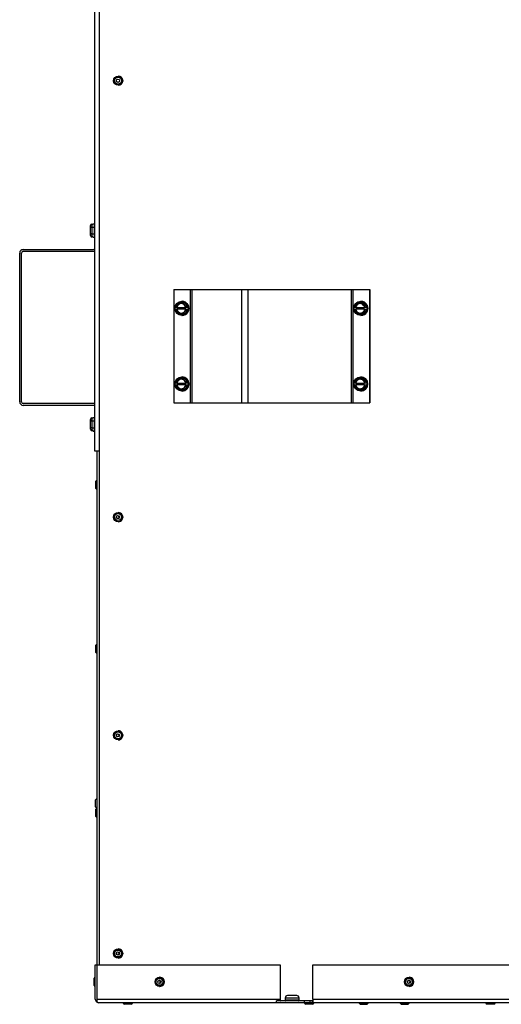
# Model space of a CAD drawing. Units: inches. Extents: x 0 to 217, y 1 to 54.
# Drawn here: x 39 to 52, y 2 to 28 of the extents above; entities that cross this region are included whole.
import ezdxf

# ---------------------------------------------------------------- set-up
doc = ezdxf.new("R2010")
doc.units = ezdxf.units.IN
doc.header["$MEASUREMENT"] = 0
for name, color, linetype in [('21151', 7, 'Continuous'), ('30126', 7, 'Continuous'), ('30132', 7, 'Continuous'), ('30165', 7, 'Continuous'), ('FP10', 7, 'Continuous'), ('PL53010', 7, 'Continuous'), ('PL53065', 7, 'Continuous'), ('PL63753', 7, 'Continuous'), ('PL63754', 7, 'Continuous'), ('PL63768', 7, 'Continuous')]:
    doc.layers.add(name, color=color, linetype=linetype)

# ---------------------------------------------------------------- blocks, each defined once
blk = doc.blocks.new('SE159')
at = {"layer": 'PL63753', "color": 7, "linetype": 'Continuous'}
for p, q in [((40.957, 3.202), (40.997, 3.202)), ((40.957, 2.297), (40.957, 3.202)), ((40.997, 3.202), (45.843, 3.202)), ((40.997, 3.202), (40.997, 2.297)), ((45.843, 3.202), (45.843, 2.297)), ((46.705, 3.202), (57.946, 3.202)), ((46.705, 2.297), (46.705, 3.202)), ((57.946, 3.202), (57.946, 2.297)), ((58.808, 3.202), (63.534, 3.202)), ((58.808, 2.297), (58.808, 3.202)), ((63.534, 3.202), (63.543, 3.202)), ((63.534, 3.202), (63.534, 2.297)), ((63.543, 3.202), (63.543, 2.297)), ((40.997, 2.297), (45.843, 2.297)), ((41.005, 2.214), (41.005, 2.215)), ((45.748, 2.202), (41.052, 2.202)), ((46.486, 2.25), (45.748, 2.25)), ((45.748, 2.202), (45.748, 2.25)), ((46.486, 2.202), (45.748, 2.202)), ((46.642, 2.25), (46.486, 2.25)), ((46.486, 2.202), (46.486, 2.25)), ((46.642, 2.202), (46.486, 2.202)), ((46.642, 2.202), (46.642, 2.25)), ((46.703, 2.25), (46.642, 2.25)), ((46.703, 2.202), (46.642, 2.202)), ((46.707, 2.25), (46.703, 2.25)), ((46.703, 2.202), (46.703, 2.25)), ((46.722, 2.202), (46.703, 2.202)), ((46.705, 2.297), (57.946, 2.297)), ((57.851, 2.202), (46.722, 2.202)), ((58.589, 2.25), (57.851, 2.25)), ((57.851, 2.202), (57.851, 2.25)), ((58.589, 2.202), (57.851, 2.202)), ((58.589, 2.202), (58.589, 2.25)), ((58.745, 2.25), (58.589, 2.25)), ((58.745, 2.202), (58.589, 2.202)), ((58.805, 2.25), (58.745, 2.25)), ((58.745, 2.202), (58.745, 2.25)), ((58.805, 2.202), (58.745, 2.202)), ((58.81, 2.25), (58.805, 2.25)), ((58.805, 2.202), (58.805, 2.25)), ((58.824, 2.202), (58.805, 2.202)), ((58.808, 2.297), (63.534, 2.297)), ((63.551, 2.202), (58.824, 2.202)), ((63.552, 2.25), (63.551, 2.25)), ((63.578, 2.202), (63.551, 2.202)), ((63.578, 2.202), (63.578, 2.25)), ((63.578, 2.202), (63.654, 2.202)), ((63.654, 2.202), (63.654, 2.25))]:
    blk.add_line(p, q, dxfattribs=at)
for centre, start, end in [((41.052, 2.297), 180, 240.3476), ((41.052, 2.297), 240.3476, 270), ((63.607, 2.297), 299.6524, 315.4924)]:
    blk.add_arc(centre, 0.095, start, end, dxfattribs=at)
for centre, major_axis, ratio, start_param, end_param in [((41.013, 2.297), (0, 0.095), 0.173648, 1.570796, 2.624061), ((41.052, 2.297), (0, 0.095), 0.997846, 2.624061, 3.141593), ((45.86, 2.297), (0, -0.095), 0.173648, 4.712389, 5.229921), ((45.86, 2.297), (0, -0.047), 0.173648, 5.889246, 6.283185), ((46.722, 2.297), (0, 0.095), 0.173648, 1.570796, 3.141593), ((57.963, 2.297), (0, -0.095), 0.173648, 4.712389, 5.229921), ((57.963, 2.297), (0, -0.047), 0.173648, 5.889246, 6.283185), ((58.824, 2.297), (0, 0.095), 0.173648, 1.570796, 3.141593), ((63.551, 2.297), (0, -0.095), 0.173648, 4.712389, 6.283185), ((63.551, 2.297), (0, -0.047), 0.173648, 4.712389, 6.283185)]:
    blk.add_ellipse(centre, major_axis=major_axis, ratio=ratio, start_param=start_param, end_param=end_param, dxfattribs=at)
blk = doc.blocks.new('SE160')
at = {"layer": 'PL53010', "color": 7, "linetype": 'Continuous'}
blk.add_line((41.005, 3.202), (41.005, 16.802), dxfattribs=at)
blk = doc.blocks.new('SE161')
at = {"layer": 'PL53010', "color": 7, "linetype": 'Continuous'}
blk.add_line((41.061, 16.802), (41.061, 3.202), dxfattribs=at)
blk = doc.blocks.new('SE163')
at = {"layer": '30165', "color": 7, "linetype": 'Continuous'}
for p, q in [((40.993, 16.021), (40.963, 15.991)), ((40.963, 15.991), (40.963, 15.807)), ((40.993, 15.777), (40.993, 16.021)), ((41.005, 16.021), (40.993, 16.021)), ((40.963, 15.807), (40.993, 15.777)), ((40.993, 15.777), (41.005, 15.777))]:
    blk.add_line(p, q, dxfattribs=at)
blk = doc.blocks.new('SE164')
at = {"layer": '30165', "color": 7, "linetype": 'Continuous'}
for p, q in [((40.993, 11.683), (40.963, 11.653)), ((40.963, 11.653), (40.963, 11.469)), ((40.963, 11.469), (40.993, 11.439)), ((40.993, 11.439), (40.993, 11.683)), ((41.005, 11.683), (40.993, 11.683)), ((40.993, 11.439), (41.005, 11.439))]:
    blk.add_line(p, q, dxfattribs=at)
blk = doc.blocks.new('SE165')
at = {"layer": '30165', "color": 7, "linetype": 'Continuous'}
for p, q in [((40.993, 7.346), (40.963, 7.316)), ((40.963, 7.316), (40.963, 7.132)), ((40.993, 7.102), (40.993, 7.346)), ((41.005, 7.346), (40.993, 7.346)), ((40.963, 7.132), (40.993, 7.102)), ((40.993, 7.102), (41.005, 7.102))]:
    blk.add_line(p, q, dxfattribs=at)
blk = doc.blocks.new('SE167')
at = {"layer": 'PL63754', "color": 7, "linetype": 'Continuous'}
for p, q in [((46.707, 2.254), (46.338, 2.254)), ((58.81, 2.254), (58.441, 2.254))]:
    blk.add_line(p, q, dxfattribs=at)
blk = doc.blocks.new('SE168')
at = {"layer": 'PL63754', "color": 7, "linetype": 'Continuous'}
blk.add_line((41.068, 3.202), (41.068, 38.409), dxfattribs=at)
blk = doc.blocks.new('SE170')
at = {"layer": '21151', "color": 7, "linetype": 'Continuous'}
for p, q in [((40.938, 16.802), (41.068, 16.802)), ((54.348, 16.802), (55.368, 16.802)), ((63.584, 16.802), (63.707, 16.802))]:
    blk.add_line(p, q, dxfattribs=at)
blk = doc.blocks.new('SE173')
at = {"layer": '21151', "color": 7, "linetype": 'Continuous'}
for p, q in [((40.938, 36.862), (40.938, 16.802)), ((63.707, 16.802), (63.707, 36.862)), ((64.054, 16.802), (63.863, 16.802))]:
    blk.add_line(p, q, dxfattribs=at)
blk = doc.blocks.new('SE176')
at = {"layer": 'PL53065', "color": 7, "linetype": 'Continuous'}
for p, q in [((38.957, 18.096), (38.957, 22.029)), ((39.005, 18.096), (39.005, 22.029)), ((39.053, 22.125), (40.909, 22.125)), ((39.053, 22.077), (40.909, 22.077)), ((40.909, 18.048), (39.053, 18.048)), ((40.909, 18), (39.053, 18))]:
    blk.add_line(p, q, dxfattribs=at)
for centre, radius, start, end in [((40.909, 22.173), 0.048, 270, 307.5695), ((39.053, 22.029), 0.096, 90, 180), ((39.053, 22.029), 0.048, 90, 180), ((40.909, 22.173), 0.096, 270, 287.7498), ((39.053, 18.096), 0.096, 180, 270), ((39.053, 18.096), 0.048, 180, 270), ((40.909, 17.952), 0.096, 72.2502, 90), ((40.909, 17.952), 0.048, 52.4305, 90)]:
    blk.add_arc(centre, radius, start, end, dxfattribs=at)
blk = doc.blocks.new('SE177')
at = {"layer": 'PL63768', "color": 7, "linetype": 'Continuous'}
for p, q in [((43.033, 21.066), (43.467, 21.066)), ((43.033, 21.066), (43.033, 18.066)), ((43.467, 21.066), (43.505, 21.066)), ((43.467, 21.066), (43.467, 18.066)), ((43.505, 21.066), (44.826, 21.066)), ((43.505, 21.066), (43.505, 18.066)), ((44.826, 21.066), (44.994, 21.066)), ((44.826, 21.066), (44.826, 18.066)), ((44.994, 21.066), (47.722, 21.066)), ((44.994, 21.066), (44.994, 18.066)), ((47.722, 21.066), (47.769, 21.066)), ((47.722, 21.066), (47.722, 18.066)), ((47.769, 21.066), (48.203, 21.066)), ((47.769, 21.066), (47.769, 18.066)), ((48.203, 21.066), (48.203, 18.066)), ((48.203, 21.066), (48.212, 21.066)), ((48.212, 21.066), (48.212, 18.066)), ((43.033, 18.066), (43.467, 18.066)), ((43.467, 18.066), (43.505, 18.066)), ((43.505, 18.066), (44.826, 18.066)), ((44.826, 18.066), (44.994, 18.066)), ((44.994, 18.066), (47.722, 18.066)), ((47.722, 18.066), (47.769, 18.066)), ((47.769, 18.066), (48.203, 18.066)), ((48.203, 18.066), (48.212, 18.066))]:
    blk.add_line(p, q, dxfattribs=at)
blk = doc.blocks.new('SE180')
at = {"layer": '30165', "color": 7, "linetype": 'Continuous'}
for p, q in [((49.016, 2.202), (49.016, 2.19)), ((49.26, 2.19), (49.016, 2.19)), ((49.016, 2.19), (49.046, 2.16)), ((49.046, 2.16), (49.23, 2.16)), ((49.23, 2.16), (49.26, 2.19)), ((49.26, 2.19), (49.26, 2.202))]:
    blk.add_line(p, q, dxfattribs=at)
blk = doc.blocks.new('SE186')
at = {"layer": '30165', "color": 7, "linetype": 'Continuous'}
for p, q in [((47.932, 2.202), (47.932, 2.19)), ((48.176, 2.19), (47.932, 2.19)), ((47.932, 2.19), (47.962, 2.16)), ((47.962, 2.16), (48.146, 2.16)), ((48.146, 2.16), (48.176, 2.19)), ((48.176, 2.19), (48.176, 2.202))]:
    blk.add_line(p, q, dxfattribs=at)
blk = doc.blocks.new('SE187')
at = {"layer": '30165', "color": 7, "linetype": 'Continuous'}
for p, q in [((41.695, 2.202), (41.695, 2.19)), ((41.695, 2.19), (41.939, 2.19)), ((41.695, 2.19), (41.725, 2.16)), ((41.909, 2.16), (41.725, 2.16)), ((41.909, 2.16), (41.939, 2.19)), ((41.939, 2.19), (41.939, 2.202))]:
    blk.add_line(p, q, dxfattribs=at)
blk = doc.blocks.new('SE188')
at = {"layer": '30165', "color": 7, "linetype": 'Continuous'}
for p, q in [((51.285, 2.202), (51.285, 2.19)), ((51.285, 2.19), (51.529, 2.19)), ((51.285, 2.19), (51.315, 2.16)), ((51.499, 2.16), (51.315, 2.16)), ((51.499, 2.16), (51.529, 2.19)), ((51.529, 2.19), (51.529, 2.202))]:
    blk.add_line(p, q, dxfattribs=at)
blk = doc.blocks.new('SE189')
at = {"layer": '30165', "color": 7, "linetype": 'Continuous'}
for p, q in [((46.49, 2.202), (46.49, 2.19)), ((46.49, 2.19), (46.734, 2.19)), ((46.49, 2.19), (46.52, 2.16)), ((46.704, 2.16), (46.52, 2.16)), ((46.704, 2.16), (46.734, 2.19)), ((46.734, 2.19), (46.734, 2.202))]:
    blk.add_line(p, q, dxfattribs=at)
blk = doc.blocks.new('SE190')
at = {"layer": '30165', "color": 7, "linetype": 'Continuous'}
for p, q in [((40.993, 7.601), (40.963, 7.571)), ((40.963, 7.387), (40.963, 7.571)), ((40.993, 7.601), (40.993, 7.357)), ((41.005, 7.601), (40.993, 7.601)), ((40.963, 7.387), (40.993, 7.357)), ((40.993, 7.357), (41.005, 7.357))]:
    blk.add_line(p, q, dxfattribs=at)
blk = doc.blocks.new('SE216')
at = {"layer": '30132', "color": 7, "linetype": 'Continuous'}
for p, q in [((43.062, 20.566), (43.075, 20.59)), ((43.144, 20.722), (43.069, 20.59)), ((43.1, 20.59), (43.069, 20.59)), ((43.122, 20.629), (43.1, 20.59)), ((43.108, 20.59), (43.1, 20.59)), ((43.113, 20.59), (43.108, 20.59)), ((43.113, 20.59), (43.349, 20.59)), ((43.157, 20.691), (43.122, 20.629)), ((43.145, 20.722), (43.323, 20.722)), ((43.228, 20.691), (43.157, 20.691)), ((43.3, 20.691), (43.228, 20.691)), ((43.25, 20.754), (43.245, 20.754)), ((43.335, 20.629), (43.3, 20.691)), ((43.323, 20.722), (43.334, 20.722)), ((43.323, 20.722), (43.398, 20.59)), ((43.334, 20.722), (43.422, 20.566)), ((43.357, 20.59), (43.335, 20.629)), ((43.357, 20.59), (43.349, 20.59)), ((43.398, 20.59), (43.357, 20.59)), ((43.404, 20.59), (43.398, 20.59)), ((43.404, 20.59), (43.417, 20.566)), ((43.075, 20.543), (43.062, 20.566)), ((43.069, 20.543), (43.1, 20.543)), ((43.069, 20.543), (43.144, 20.41)), ((43.1, 20.543), (43.108, 20.543)), ((43.1, 20.543), (43.122, 20.504)), ((43.108, 20.543), (43.113, 20.543)), ((43.349, 20.543), (43.113, 20.543)), ((43.122, 20.504), (43.157, 20.441)), ((43.323, 20.41), (43.145, 20.41)), ((43.157, 20.441), (43.228, 20.441)), ((43.228, 20.441), (43.3, 20.441)), ((43.245, 20.379), (43.25, 20.379)), ((43.3, 20.441), (43.335, 20.504)), ((43.398, 20.543), (43.323, 20.41)), ((43.323, 20.41), (43.334, 20.41)), ((43.422, 20.566), (43.334, 20.41)), ((43.335, 20.504), (43.357, 20.543)), ((43.349, 20.543), (43.357, 20.543)), ((43.357, 20.543), (43.398, 20.543)), ((43.398, 20.543), (43.404, 20.543)), ((43.417, 20.566), (43.404, 20.543)), ((43.417, 20.566), (43.422, 20.566))]:
    blk.add_line(p, q, dxfattribs=at)
blk.add_ellipse((43.245, 20.566), major_axis=(0, -0.188), ratio=0.984808, dxfattribs=at)
for centre, major_axis, ratio, start_param, end_param in [((43.228, 20.566), (0, 0.125), 0.984808, 1.047198, 1.38218), ((43.234, 20.566), (0, -0.125), 0.984808, 3.163635, 4.523773), ((43.228, 20.566), (0, -0.125), 0.984808, 3.141593, 4.18879), ((43.163, 20.691), (0.0181, -0.0312), 0.130486, 3.065826, 4.636622), ((43.228, 20.566), (0, 0.125), 0.984808, 5.235988, 6.283185), ((43.25, 20.566), (0, -0.188), 0.984808, 0, 3.141593), ((43.305, 20.691), (-0.0181, -0.0312), 0.130486, 3.217359, 4.788156), ((43.228, 20.566), (0, 0.125), 0.984808, 4.901005, 5.235988), ((43.228, 20.566), (0, -0.125), 0.984808, 4.901005, 5.235988), ((43.234, 20.566), (0, 0.125), 0.984808, 1.759413, 3.11955), ((43.228, 20.566), (0, -0.125), 0.984808, 5.235988, 6.283185), ((43.163, 20.441), (0.0181, 0.0312), 0.130486, 1.646563, 3.217359), ((43.228, 20.566), (0, 0.125), 0.984808, 3.141593, 4.18879), ((43.305, 20.441), (0.0181, -0.0312), 0.130486, 4.636622, 6.207419), ((43.228, 20.566), (0, -0.125), 0.984808, 1.047198, 1.38218)]:
    blk.add_ellipse(centre, major_axis=major_axis, ratio=ratio, start_param=start_param, end_param=end_param, dxfattribs=at)
blk = doc.blocks.new('SE217')
at = {"layer": '30132', "color": 7, "linetype": 'Continuous'}
for p, q in [((43.25, 18.754), (43.245, 18.754)), ((43.062, 18.566), (43.075, 18.59)), ((43.075, 18.543), (43.062, 18.566)), ((43.144, 18.722), (43.069, 18.59)), ((43.1, 18.59), (43.069, 18.59)), ((43.069, 18.543), (43.1, 18.543)), ((43.069, 18.543), (43.144, 18.41)), ((43.122, 18.629), (43.1, 18.59)), ((43.108, 18.59), (43.1, 18.59)), ((43.1, 18.543), (43.108, 18.543)), ((43.1, 18.543), (43.122, 18.504)), ((43.113, 18.59), (43.108, 18.59)), ((43.108, 18.543), (43.113, 18.543)), ((43.113, 18.59), (43.349, 18.59)), ((43.349, 18.543), (43.113, 18.543)), ((43.157, 18.691), (43.122, 18.629)), ((43.122, 18.504), (43.157, 18.441)), ((43.145, 18.722), (43.323, 18.722)), ((43.228, 18.691), (43.157, 18.691)), ((43.3, 18.691), (43.228, 18.691)), ((43.335, 18.629), (43.3, 18.691)), ((43.3, 18.441), (43.335, 18.504)), ((43.323, 18.722), (43.334, 18.722)), ((43.323, 18.722), (43.398, 18.59)), ((43.398, 18.543), (43.323, 18.41)), ((43.334, 18.722), (43.422, 18.566)), ((43.422, 18.566), (43.334, 18.41)), ((43.357, 18.59), (43.335, 18.629)), ((43.335, 18.504), (43.357, 18.543)), ((43.357, 18.59), (43.349, 18.59)), ((43.349, 18.543), (43.357, 18.543)), ((43.398, 18.59), (43.357, 18.59)), ((43.357, 18.543), (43.398, 18.543)), ((43.404, 18.59), (43.398, 18.59)), ((43.398, 18.543), (43.404, 18.543)), ((43.404, 18.59), (43.417, 18.566)), ((43.417, 18.566), (43.404, 18.543)), ((43.417, 18.566), (43.422, 18.566)), ((43.323, 18.41), (43.145, 18.41)), ((43.157, 18.441), (43.228, 18.441)), ((43.228, 18.441), (43.3, 18.441)), ((43.245, 18.379), (43.25, 18.379)), ((43.323, 18.41), (43.334, 18.41))]:
    blk.add_line(p, q, dxfattribs=at)
blk.add_ellipse((43.245, 18.566), major_axis=(0, 0.187), ratio=0.984808, dxfattribs=at)
for centre, major_axis, ratio, start_param, end_param in [((43.25, 18.566), (0, 0.187), 0.984808, 3.141593, 6.283185), ((43.228, 18.566), (0, 0.125), 0.984808, 1.047198, 1.38218), ((43.228, 18.566), (0, -0.125), 0.984808, 4.901005, 5.235988), ((43.234, 18.566), (0, -0.125), 0.984808, 3.163635, 4.523773), ((43.234, 18.566), (0, 0.125), 0.984808, 1.759413, 3.11955), ((43.228, 18.566), (0, -0.125), 0.984808, 3.141593, 4.18879), ((43.228, 18.566), (0, -0.125), 0.984808, 5.235988, 6.283185), ((43.163, 18.691), (0.0181, -0.0312), 0.130486, 3.065826, 4.636622), ((43.228, 18.566), (0, 0.125), 0.984808, 5.235988, 6.283185), ((43.228, 18.566), (0, 0.125), 0.984808, 3.141593, 4.18879), ((43.305, 18.691), (-0.0181, -0.0312), 0.130486, 3.217359, 4.788156), ((43.228, 18.566), (0, 0.125), 0.984808, 4.901005, 5.235988), ((43.228, 18.566), (0, -0.125), 0.984808, 1.047198, 1.38218), ((43.163, 18.441), (0.0181, 0.0312), 0.130486, 1.646563, 3.217359), ((43.305, 18.441), (0.0181, -0.0312), 0.130486, 4.636622, 6.207419)]:
    blk.add_ellipse(centre, major_axis=major_axis, ratio=ratio, start_param=start_param, end_param=end_param, dxfattribs=at)
blk = doc.blocks.new('SE218')
at = {"layer": '30132', "color": 7, "linetype": 'Continuous'}
for p, q in [((47.79, 20.566), (47.804, 20.59)), ((47.873, 20.722), (47.798, 20.59)), ((47.828, 20.59), (47.798, 20.59)), ((47.851, 20.629), (47.828, 20.59)), ((47.836, 20.59), (47.828, 20.59)), ((47.842, 20.59), (47.836, 20.59)), ((47.842, 20.59), (48.078, 20.59)), ((47.886, 20.691), (47.851, 20.629)), ((47.874, 20.722), (48.052, 20.722)), ((47.957, 20.691), (47.886, 20.691)), ((48.028, 20.691), (47.957, 20.691)), ((47.979, 20.754), (47.974, 20.754)), ((48.064, 20.629), (48.028, 20.691)), ((48.052, 20.722), (48.062, 20.722)), ((48.052, 20.722), (48.127, 20.59)), ((48.062, 20.722), (48.151, 20.566)), ((48.086, 20.59), (48.064, 20.629)), ((48.086, 20.59), (48.078, 20.59)), ((48.127, 20.59), (48.086, 20.59)), ((48.133, 20.59), (48.127, 20.59)), ((48.133, 20.59), (48.146, 20.566)), ((47.804, 20.543), (47.79, 20.566)), ((47.798, 20.543), (47.828, 20.543)), ((47.798, 20.543), (47.873, 20.41)), ((47.828, 20.543), (47.836, 20.543)), ((47.828, 20.543), (47.851, 20.504)), ((47.836, 20.543), (47.842, 20.543)), ((48.078, 20.543), (47.842, 20.543)), ((47.851, 20.504), (47.886, 20.441)), ((48.052, 20.41), (47.874, 20.41)), ((47.886, 20.441), (47.957, 20.441)), ((47.957, 20.441), (48.028, 20.441)), ((47.974, 20.379), (47.979, 20.379)), ((48.028, 20.441), (48.064, 20.504)), ((48.127, 20.543), (48.052, 20.41)), ((48.052, 20.41), (48.062, 20.41)), ((48.151, 20.566), (48.062, 20.41)), ((48.064, 20.504), (48.086, 20.543)), ((48.078, 20.543), (48.086, 20.543)), ((48.086, 20.543), (48.127, 20.543)), ((48.127, 20.543), (48.133, 20.543)), ((48.146, 20.566), (48.133, 20.543)), ((48.146, 20.566), (48.151, 20.566))]:
    blk.add_line(p, q, dxfattribs=at)
blk.add_ellipse((47.974, 20.566), major_axis=(0, -0.188), ratio=0.984808, dxfattribs=at)
for centre, major_axis, ratio, start_param, end_param in [((47.957, 20.566), (0, 0.125), 0.984808, 1.047198, 1.38218), ((47.963, 20.566), (0, -0.125), 0.984808, 3.163635, 4.523773), ((47.957, 20.566), (0, -0.125), 0.984808, 3.141593, 4.18879), ((47.892, 20.691), (0.0181, -0.0312), 0.130486, 3.065826, 4.636622), ((47.957, 20.566), (0, 0.125), 0.984808, 5.235988, 6.283185), ((47.979, 20.566), (0, -0.188), 0.984808, 0, 3.141593), ((48.034, 20.691), (0.0181, 0.0312), 0.130486, 0.075767, 1.646563), ((47.957, 20.566), (0, 0.125), 0.984808, 4.901005, 5.235988), ((47.957, 20.566), (0, -0.125), 0.984808, 4.901005, 5.235988), ((47.963, 20.566), (0, 0.125), 0.984808, 1.759413, 3.11955), ((47.957, 20.566), (0, -0.125), 0.984808, 5.235988, 6.283185), ((47.892, 20.441), (0.0181, 0.0312), 0.130486, 1.646563, 3.217359), ((47.957, 20.566), (0, 0.125), 0.984808, 3.141593, 4.18879), ((48.034, 20.441), (-0.0181, 0.0312), 0.130486, 1.49503, 3.065826), ((47.957, 20.566), (0, -0.125), 0.984808, 1.047198, 1.38218)]:
    blk.add_ellipse(centre, major_axis=major_axis, ratio=ratio, start_param=start_param, end_param=end_param, dxfattribs=at)
blk = doc.blocks.new('SE219')
at = {"layer": '30132', "color": 7, "linetype": 'Continuous'}
for p, q in [((47.979, 18.754), (47.974, 18.754)), ((47.79, 18.566), (47.804, 18.59)), ((47.804, 18.543), (47.79, 18.566)), ((47.873, 18.722), (47.798, 18.59)), ((47.828, 18.59), (47.798, 18.59)), ((47.798, 18.543), (47.828, 18.543)), ((47.798, 18.543), (47.873, 18.41)), ((47.851, 18.629), (47.828, 18.59)), ((47.836, 18.59), (47.828, 18.59)), ((47.828, 18.543), (47.836, 18.543)), ((47.828, 18.543), (47.851, 18.504)), ((47.842, 18.59), (47.836, 18.59)), ((47.836, 18.543), (47.842, 18.543)), ((47.842, 18.59), (48.078, 18.59)), ((48.078, 18.543), (47.842, 18.543)), ((47.886, 18.691), (47.851, 18.629)), ((47.851, 18.504), (47.886, 18.441)), ((47.874, 18.722), (48.052, 18.722)), ((47.957, 18.691), (47.886, 18.691)), ((48.028, 18.691), (47.957, 18.691)), ((48.064, 18.629), (48.028, 18.691)), ((48.028, 18.441), (48.064, 18.504)), ((48.052, 18.722), (48.062, 18.722)), ((48.052, 18.722), (48.127, 18.59)), ((48.127, 18.543), (48.052, 18.41)), ((48.062, 18.722), (48.151, 18.566)), ((48.151, 18.566), (48.062, 18.41)), ((48.086, 18.59), (48.064, 18.629)), ((48.064, 18.504), (48.086, 18.543)), ((48.086, 18.59), (48.078, 18.59)), ((48.078, 18.543), (48.086, 18.543)), ((48.127, 18.59), (48.086, 18.59)), ((48.086, 18.543), (48.127, 18.543)), ((48.133, 18.59), (48.127, 18.59)), ((48.127, 18.543), (48.133, 18.543)), ((48.133, 18.59), (48.146, 18.566)), ((48.146, 18.566), (48.133, 18.543)), ((48.146, 18.566), (48.151, 18.566)), ((48.052, 18.41), (47.874, 18.41)), ((47.886, 18.441), (47.957, 18.441)), ((47.957, 18.441), (48.028, 18.441)), ((47.974, 18.379), (47.979, 18.379)), ((48.052, 18.41), (48.062, 18.41))]:
    blk.add_line(p, q, dxfattribs=at)
blk.add_ellipse((47.974, 18.566), major_axis=(0, 0.187), ratio=0.984808, dxfattribs=at)
for centre, major_axis, ratio, start_param, end_param in [((47.979, 18.566), (0, 0.187), 0.984808, 3.141593, 6.283185), ((47.957, 18.566), (0, 0.125), 0.984808, 1.047198, 1.38218), ((47.957, 18.566), (0, -0.125), 0.984808, 4.901005, 5.235988), ((47.963, 18.566), (0, -0.125), 0.984808, 3.163635, 4.523773), ((47.963, 18.566), (0, 0.125), 0.984808, 1.759413, 3.11955), ((47.957, 18.566), (0, -0.125), 0.984808, 3.141593, 4.18879), ((47.957, 18.566), (0, -0.125), 0.984808, 5.235988, 6.283185), ((47.892, 18.691), (0.0181, -0.0312), 0.130486, 3.065826, 4.636622), ((47.957, 18.566), (0, 0.125), 0.984808, 5.235988, 6.283185), ((47.957, 18.566), (0, 0.125), 0.984808, 3.141593, 4.18879), ((48.034, 18.691), (0.0181, 0.0312), 0.130486, 0.075767, 1.646563), ((47.957, 18.566), (0, 0.125), 0.984808, 4.901005, 5.235988), ((47.957, 18.566), (0, -0.125), 0.984808, 1.047198, 1.38218), ((47.892, 18.441), (0.0181, 0.0312), 0.130486, 1.646563, 3.217359), ((48.034, 18.441), (-0.0181, 0.0312), 0.130486, 1.49503, 3.065826)]:
    blk.add_ellipse(centre, major_axis=major_axis, ratio=ratio, start_param=start_param, end_param=end_param, dxfattribs=at)
blk = doc.blocks.new('SE220')
at = {"layer": '30165', "color": 7, "linetype": 'Continuous'}
for p, q in [((40.945, 2.876), (40.915, 2.846)), ((40.945, 2.632), (40.945, 2.876)), ((40.957, 2.876), (40.945, 2.876)), ((40.915, 2.846), (40.915, 2.662)), ((40.915, 2.662), (40.945, 2.632)), ((40.945, 2.632), (40.957, 2.632))]:
    blk.add_line(p, q, dxfattribs=at)
blk = doc.blocks.new('SE226')
at = {"layer": '30165', "color": 7, "linetype": 'Continuous'}
for p, q in [((41.562, 26.709), (41.56, 26.709)), ((41.56, 26.465), (41.562, 26.465))]:
    blk.add_line(p, q, dxfattribs=at)
for centre, major_axis in [((41.56, 26.587), (0, 0.122)), ((41.555, 26.587), (0, -0.092)), ((41.555, 26.587), (0, -0.0435))]:
    blk.add_ellipse(centre, major_axis=major_axis, ratio=0.984808, dxfattribs=at)
blk.add_ellipse((41.562, 26.587), major_axis=(0, 0.122), ratio=0.984808, start_param=3.141593, end_param=6.283185, dxfattribs=at)
blk = doc.blocks.new('SE227')
at = {"layer": '30165', "color": 7, "linetype": 'Continuous'}
for p, q in [((41.562, 15.167), (41.56, 15.167)), ((41.56, 14.923), (41.562, 14.923))]:
    blk.add_line(p, q, dxfattribs=at)
for centre, major_axis in [((41.56, 15.045), (0, -0.122)), ((41.555, 15.045), (0, -0.092)), ((41.555, 15.045), (0, 0.0435))]:
    blk.add_ellipse(centre, major_axis=major_axis, ratio=0.984808, dxfattribs=at)
for centre, major_axis, start_param, end_param in [((41.562, 15.045), (0, -0.122), 0, 3.141593), ((41.605, 15.045), (0, -0.0435), 3.774895, 5.649883)]:
    blk.add_ellipse(centre, major_axis=major_axis, ratio=0.984808, start_param=start_param, end_param=end_param, dxfattribs=at)
blk = doc.blocks.new('SE228')
at = {"layer": '30165', "color": 7, "linetype": 'Continuous'}
for p, q in [((41.562, 9.396), (41.56, 9.396)), ((41.56, 9.152), (41.562, 9.152))]:
    blk.add_line(p, q, dxfattribs=at)
for centre, major_axis in [((41.56, 9.274), (0, -0.122)), ((41.555, 9.274), (0, -0.092)), ((41.555, 9.274), (0, 0.0435))]:
    blk.add_ellipse(centre, major_axis=major_axis, ratio=0.984808, dxfattribs=at)
for centre, major_axis, start_param, end_param in [((41.562, 9.274), (0, -0.122), 0, 3.141593), ((41.605, 9.274), (0, 0.0435), 0.633303, 2.50829)]:
    blk.add_ellipse(centre, major_axis=major_axis, ratio=0.984808, start_param=start_param, end_param=end_param, dxfattribs=at)
blk = doc.blocks.new('SE229')
at = {"layer": '30165', "color": 7, "linetype": 'Continuous'}
for p, q in [((41.562, 3.626), (41.56, 3.626)), ((41.56, 3.382), (41.562, 3.382))]:
    blk.add_line(p, q, dxfattribs=at)
for centre, major_axis in [((41.56, 3.504), (0, -0.122)), ((41.555, 3.504), (0, 0.092)), ((41.555, 3.504), (0, -0.0435))]:
    blk.add_ellipse(centre, major_axis=major_axis, ratio=0.984808, dxfattribs=at)
for centre, major_axis, start_param, end_param in [((41.562, 3.504), (0, -0.122), 0, 3.141593), ((41.605, 3.504), (0, -0.0435), 3.774895, 5.649883)]:
    blk.add_ellipse(centre, major_axis=major_axis, ratio=0.984808, start_param=start_param, end_param=end_param, dxfattribs=at)
blk = doc.blocks.new('SE230')
at = {"layer": '30165', "color": 7, "linetype": 'Continuous'}
for p, q in [((42.66, 2.876), (42.658, 2.876)), ((42.658, 2.632), (42.66, 2.632))]:
    blk.add_line(p, q, dxfattribs=at)
for centre, major_axis in [((42.658, 2.754), (0, -0.122)), ((42.653, 2.754), (0, 0.092)), ((42.653, 2.754), (0, -0.0435))]:
    blk.add_ellipse(centre, major_axis=major_axis, ratio=0.984808, dxfattribs=at)
for centre, major_axis, start_param, end_param in [((42.66, 2.754), (0, -0.122), 0, 3.141593), ((42.704, 2.754), (0, -0.0435), 3.774895, 5.649883)]:
    blk.add_ellipse(centre, major_axis=major_axis, ratio=0.984808, start_param=start_param, end_param=end_param, dxfattribs=at)
blk = doc.blocks.new('SE231')
at = {"layer": '30165', "color": 7, "linetype": 'Continuous'}
for p, q in [((49.256, 2.876), (49.254, 2.876)), ((49.254, 2.632), (49.256, 2.632))]:
    blk.add_line(p, q, dxfattribs=at)
for centre, major_axis in [((49.254, 2.754), (0, -0.122)), ((49.249, 2.754), (0, 0.092)), ((49.249, 2.754), (0, -0.0435))]:
    blk.add_ellipse(centre, major_axis=major_axis, ratio=0.984808, dxfattribs=at)
for centre, major_axis, start_param, end_param in [((49.256, 2.754), (0, -0.122), 0, 3.141593), ((49.299, 2.754), (0, 0.0435), 0.633303, 2.50829)]:
    blk.add_ellipse(centre, major_axis=major_axis, ratio=0.984808, start_param=start_param, end_param=end_param, dxfattribs=at)
blk = doc.blocks.new('SE241')
at = {"layer": '30132', "color": 7, "linetype": 'Continuous'}
for p, q in [((40.832, 22.733), (40.832, 22.756)), ((40.832, 22.697), (40.832, 22.733)), ((40.832, 22.625), (40.832, 22.697)), ((40.863, 22.792), (40.895, 22.792)), ((40.863, 22.792), (40.863, 22.715)), ((40.863, 22.715), (40.926, 22.715)), ((40.863, 22.715), (40.863, 22.535)), ((40.895, 22.805), (40.926, 22.805)), ((40.895, 22.805), (40.895, 22.792)), ((40.926, 22.812), (40.926, 22.437)), ((40.938, 22.812), (40.926, 22.812)), ((40.832, 22.553), (40.832, 22.625)), ((40.832, 22.517), (40.832, 22.553)), ((40.832, 22.494), (40.832, 22.517)), ((40.863, 22.535), (40.926, 22.535)), ((40.863, 22.535), (40.863, 22.458)), ((40.895, 22.458), (40.863, 22.458)), ((40.895, 22.458), (40.895, 22.445)), ((40.895, 22.445), (40.926, 22.445)), ((40.926, 22.437), (40.938, 22.437))]:
    blk.add_line(p, q, dxfattribs=at)
for centre, major_axis, ratio, start_param, end_param in [((40.863, 22.756), (0, 0.0361), 0.866025, 0, 1.570796), ((40.863, 22.697), (-0.0312, 0), 0.57735, 4.712389, 6.283185), ((40.863, 22.553), (-0.0312, 0), 0.57735, 0, 1.570796), ((40.863, 22.494), (0, 0.0361), 0.866025, 1.570796, 3.141593)]:
    blk.add_ellipse(centre, major_axis=major_axis, ratio=ratio, start_param=start_param, end_param=end_param, dxfattribs=at)
blk = doc.blocks.new('SE242')
at = {"layer": '30132', "color": 7, "linetype": 'Continuous'}
for p, q in [((40.832, 17.608), (40.832, 17.631)), ((40.832, 17.572), (40.832, 17.608)), ((40.832, 17.5), (40.832, 17.572)), ((40.832, 17.428), (40.832, 17.5)), ((40.863, 17.667), (40.895, 17.667)), ((40.863, 17.667), (40.863, 17.59)), ((40.863, 17.59), (40.926, 17.59)), ((40.863, 17.59), (40.863, 17.41)), ((40.895, 17.68), (40.926, 17.68)), ((40.895, 17.68), (40.895, 17.667)), ((40.926, 17.687), (40.926, 17.312)), ((40.938, 17.687), (40.926, 17.687)), ((40.832, 17.392), (40.832, 17.428)), ((40.832, 17.369), (40.832, 17.392)), ((40.863, 17.41), (40.926, 17.41)), ((40.863, 17.41), (40.863, 17.333)), ((40.895, 17.333), (40.863, 17.333)), ((40.895, 17.333), (40.895, 17.32)), ((40.895, 17.32), (40.926, 17.32)), ((40.926, 17.312), (40.938, 17.312))]:
    blk.add_line(p, q, dxfattribs=at)
for centre, major_axis, ratio, start_param, end_param in [((40.863, 17.631), (0, 0.0361), 0.866025, 0, 1.570796), ((40.863, 17.572), (0.0312, 0), 0.57735, 1.570796, 3.141593), ((40.863, 17.428), (0.0312, 0), 0.57735, 3.141593, 4.712389), ((40.863, 17.369), (0, 0.0361), 0.866025, 1.570796, 3.141593)]:
    blk.add_ellipse(centre, major_axis=major_axis, ratio=ratio, start_param=start_param, end_param=end_param, dxfattribs=at)
blk = doc.blocks.new('SE270')
at = {"layer": '30126', "color": 7, "linetype": 'Continuous'}
for p, q in [((46.282, 2.39), (46.039, 2.39)), ((45.977, 2.328), (46.343, 2.328)), ((45.977, 2.328), (45.977, 2.266)), ((46.343, 2.266), (45.977, 2.266)), ((46.343, 2.266), (46.343, 2.328))]:
    blk.add_line(p, q, dxfattribs=at)
for centre, radius, start, end in [((46.039, 2.328), 0.0616, 90, 180), ((46.282, 2.328), 0.0616, 0, 90), ((45.993, 2.266), 0.0156, 180, 270), ((46.328, 2.266), 0.0156, 270, 0)]:
    blk.add_arc(centre, radius, start, end, dxfattribs=at)

msp = doc.modelspace()

# ---------------------------------------------------------------- block references
at = {"layer": 'FP10'}
for name in ['SE168', 'SE160', 'SE161', 'SE173', 'SE226', 'SE241', 'SE176', 'SE177', 'SE216', 'SE218', 'SE217', 'SE219', 'SE242', 'SE170', 'SE163', 'SE227', 'SE164', 'SE228', 'SE190', 'SE165', 'SE229', 'SE159', 'SE220', 'SE230', 'SE231', 'SE270', 'SE187', 'SE167', 'SE189', 'SE186', 'SE180', 'SE188']:
    msp.add_blockref(name, (0, 0), dxfattribs=at)

doc.saveas('drawing.dxf')
